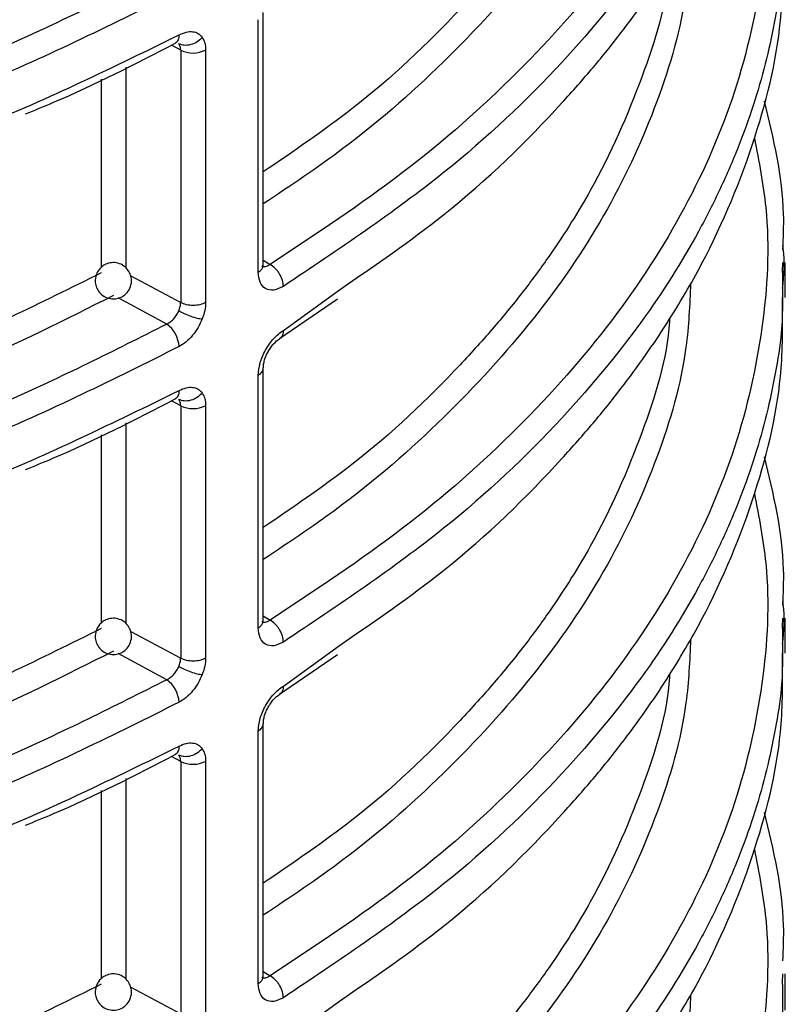
# Model space of a CAD drawing. Units: millimetres. Extents: x 5 to 292, y 5 to 415.
# Drawn here: x 121 to 126, y 195 to 200 of the extents above; entities that cross this region are included whole.
import ezdxf

# ---------------------------------------------------------------- set-up
doc = ezdxf.new("R2010")
doc.units = ezdxf.units.MM

msp = doc.modelspace()

# ---------------------------------------------------------------- linework, layer by layer
at = {"color": 7, "linetype": 'Continuous', "lineweight": 25}
for p, q in [((122.6816, 198.5979), (122.6816, 199.9889)), ((122.7095, 198.638), (122.7095, 200.0292)), ((122.2543, 199.8212), (122.2543, 198.4299)), ((122.3918, 199.8218), (122.3918, 198.4305)), ((125.5692, 198.6517), (125.5684, 198.6039)), ((125.5842, 198.4585), (125.5842, 198.6516)), ((122.7992, 198.2314), (123.1185, 198.4502)), ((122.6816, 196.6382), (122.6816, 198.0292)), ((122.7095, 196.6783), (122.7095, 198.0695)), ((122.2543, 197.8615), (122.2543, 196.4702)), ((122.3918, 197.8621), (122.3918, 196.4708)), ((125.5692, 196.692), (125.5684, 196.6442)), ((125.5842, 196.4988), (125.5842, 196.6919)), ((122.7992, 196.2717), (123.1185, 196.4905)), ((122.7095, 194.7186), (122.7095, 196.1098)), ((122.6816, 194.6785), (122.6816, 196.0695)), ((122.2543, 195.9018), (122.2543, 194.5105)), ((122.3918, 195.9024), (122.3918, 194.5111)), ((125.5692, 194.7323), (125.5684, 194.6845)), ((125.5842, 194.5309), (125.5842, 194.7322))]:
    msp.add_line(p, q, dxfattribs=at)
at = {"color": 8, "linetype": 'Continuous', "lineweight": 25}
for p, q in [((122.2543, 199.8212), (122.2029, 199.8489)), ((121.9515, 199.7269), (121.9515, 198.6218)), ((121.8158, 199.661), (121.8158, 198.6227)), ((122.7095, 198.6633), (122.7467, 198.6403)), ((121.9791, 198.578), (122.2543, 198.4299)), ((122.8199, 198.2772), (123.1297, 198.5007)), ((122.1772, 198.3115), (121.9095, 198.4555)), ((122.2543, 197.8615), (122.2029, 197.8892)), ((121.9515, 197.7672), (121.9515, 196.6621)), ((121.8158, 197.7013), (121.8158, 196.663)), ((122.7095, 196.7036), (122.7467, 196.6806)), ((121.9791, 196.6183), (122.2543, 196.4702)), ((122.8199, 196.3175), (123.1297, 196.541)), ((122.1772, 196.3518), (121.9095, 196.4958)), ((122.2543, 195.9018), (122.2029, 195.9295)), ((121.9515, 195.8075), (121.9515, 194.7024)), ((121.8158, 195.7416), (121.8158, 194.7033)), ((122.7095, 194.7439), (122.7467, 194.7209)), ((121.9791, 194.6586), (122.2543, 194.5105)), ((122.8199, 194.3578), (123.1297, 194.5813))]:
    msp.add_line(p, q, dxfattribs=at)
at = {"color": 7, "linetype": 'Continuous', "lineweight": 25}
for centre, radius, start, end in [((122.3225, 199.9603), 0.1549, 243.9101, 296.5927), ((122.0857, 198.1804), 0.1598, 2.5885, 55.0914), ((122.3225, 198.0006), 0.1549, 243.9101, 296.5927), ((122.0857, 196.2207), 0.1598, 2.5865, 55.0915), ((122.3225, 196.0409), 0.1549, 243.9101, 296.5927)]:
    msp.add_arc(centre, radius, start, end, dxfattribs=at)
at = {"color": 8, "linetype": 'Continuous', "lineweight": 25}
for centre in [(122.6623, 198.6412), (122.6623, 196.6815), (122.6623, 194.7218)]:
    msp.add_arc(centre, 0.0474, 294.097, 356.1031, dxfattribs=at)
for points, knots in [([(125.4151, 203.2561), (125.4398, 203.1285), (125.5071, 202.781), (125.4736, 202.2089), (125.3274, 201.5509), (125.0481, 200.9069), (124.6471, 200.2848), (124.1254, 199.6938), (123.4997, 199.1377), (122.9973, 198.8058), (122.7467, 198.6403)], [0, 0, 0, 0, 0.076615, 0.208678, 0.340734, 0.47274, 0.60473, 0.736814, 0.868767, 1, 1, 1, 1]), ([(125.5684, 202.5233), (125.5705, 202.4098), (125.574, 202.2214), (125.5311, 201.9582), (125.4841, 201.7321), (125.4197, 201.504), (125.3392, 201.2744), (125.2416, 201.0437), (125.0809, 200.721), (124.8093, 200.2837), (124.3466, 199.7214), (123.7001, 199.1086), (123.125, 198.7235), (122.8199, 198.5193)], [0, 0, 0, 0, 0.077085, 0.128009, 0.179665, 0.232055, 0.285177, 0.339032, 0.39362, 0.513617, 0.654685, 0.816816, 1, 1, 1, 1]), ([(124.948, 202.2603), (124.9477, 202.2554), (124.9355, 202.0439), (124.8024, 201.6213), (124.5998, 201.1527), (124.4072, 200.8295), (124.2863, 200.6461), (124.1448, 200.4532), (123.981, 200.2515), (123.6848, 199.9249), (123.2869, 199.5428), (122.8769, 199.2643), (122.7095, 199.1506)], [0, 0, 0, 0, 0.0043329, 0.1853611, 0.3741343, 0.4275804, 0.4849033, 0.5461029, 0.6111791, 0.6801319, 0.8693851, 1, 1, 1, 1]), ([(125.4151, 201.2964), (125.4398, 201.1689), (125.5071, 200.8213), (125.4736, 200.2492), (125.3274, 199.5912), (125.0481, 198.9472), (124.6471, 198.3251), (124.1254, 197.7341), (123.4997, 197.178), (122.9973, 196.8461), (122.7467, 196.6806)], [0, 0, 0, 0, 0.076615, 0.208678, 0.340734, 0.47274, 0.60473, 0.736814, 0.868767, 1, 1, 1, 1]), ([(121.8158, 200.553), (121.484, 200.3885), (120.8385, 200.0684), (119.7758, 199.6966), (118.7155, 199.4147), (117.5705, 199.1994), (116.3702, 199.0673), (115.1739, 199.0212), (114.43, 199.0564), (114.0908, 199.0724)], [0, 0, 0, 0, 0.155818, 0.30314, 0.441964, 0.572289, 0.732774, 0.878157, 1, 1, 1, 1]), ([(125.5684, 200.5636), (125.5705, 200.4501), (125.574, 200.2617), (125.5311, 199.9985), (125.4841, 199.7724), (125.4197, 199.5443), (125.3392, 199.3147), (125.2416, 199.084), (125.0809, 198.7613), (124.8093, 198.324), (124.3466, 197.7617), (123.7001, 197.1489), (123.125, 196.7638), (122.8199, 196.5596)], [0, 0, 0, 0, 0.0770853, 0.1280088, 0.1796652, 0.2320545, 0.2851767, 0.3390317, 0.3936197, 0.5136167, 0.654685, 0.816816, 1, 1, 1, 1]), ([(121.8838, 200.4291), (121.6177, 200.2951), (121.0855, 200.027), (120.1936, 199.688), (119.2411, 199.3998), (118.2305, 199.1725), (117.1838, 199.0098), (116.1199, 198.916), (115.074, 198.8849), (114.3907, 198.9181), (114.0607, 198.9342)], [0, 0, 0, 0, 0.124289, 0.248584, 0.37545, 0.503074, 0.630698, 0.757564, 0.88294, 1, 1, 1, 1]), ([(124.948, 200.3006), (124.9477, 200.2957), (124.9355, 200.0842), (124.8024, 199.6616), (124.5998, 199.193), (124.4072, 198.8698), (124.2863, 198.6864), (124.1448, 198.4935), (123.981, 198.2918), (123.6848, 197.9652), (123.2869, 197.5831), (122.8769, 197.3046), (122.7095, 197.1909)], [0, 0, 0, 0, 0.004333, 0.185361, 0.374134, 0.42758, 0.484903, 0.546103, 0.611179, 0.680132, 0.869385, 1, 1, 1, 1]), ([(122.2454, 199.9052), (122.2445, 199.8954), (122.243, 199.8804), (122.2343, 199.867), (122.2287, 199.861), (122.2249, 199.8596), (122.2247, 199.8596)], [0, 0, 0, 0, 0.472745, 0.727176, 0.987089, 1, 1, 1, 1]), ([(125.4151, 199.3367), (125.4398, 199.2092), (125.5071, 198.8616), (125.4736, 198.2895), (125.3274, 197.6315), (125.0481, 196.9875), (124.6471, 196.3654), (124.1254, 195.7744), (123.4997, 195.2183), (122.9973, 194.8864), (122.7467, 194.7209)], [0, 0, 0, 0, 0.076615, 0.208678, 0.340734, 0.47274, 0.60473, 0.736814, 0.868767, 1, 1, 1, 1]), ([(125.5701, 198.5074), (125.5776, 198.5809), (125.5857, 198.6604), (125.5719, 198.7394), (125.5709, 198.7455)], [0, 0, 0, 0, 0.923209, 1, 1, 1, 1]), ([(121.8158, 198.5933), (121.484, 198.4288), (120.8385, 198.1087), (119.7758, 197.7369), (118.7155, 197.455), (117.5705, 197.2397), (116.3702, 197.1077), (115.1827, 197.0616), (114.4475, 197.0962), (114.117, 197.1118)], [0, 0, 0, 0, 0.156309, 0.304095, 0.443356, 0.574091, 0.735082, 0.880922, 1, 1, 1, 1]), ([(125.5684, 198.6039), (125.5705, 198.4904), (125.574, 198.302), (125.5311, 198.0388), (125.4841, 197.8127), (125.4197, 197.5846), (125.3392, 197.355), (125.2416, 197.1243), (125.0809, 196.8016), (124.8093, 196.3644), (124.3466, 195.802), (123.7001, 195.1892), (123.125, 194.8041), (122.8199, 194.5999)], [0, 0, 0, 0, 0.077085, 0.128009, 0.179665, 0.232055, 0.285177, 0.339032, 0.39362, 0.513617, 0.654685, 0.816816, 1, 1, 1, 1]), ([(121.8838, 198.4694), (121.6177, 198.3354), (121.0855, 198.0673), (120.1936, 197.7283), (119.2411, 197.4401), (118.2305, 197.2128), (117.1838, 197.0501), (116.1199, 196.9563), (115.074, 196.9252), (114.3907, 196.9584), (114.0607, 196.9745)], [0, 0, 0, 0, 0.124289, 0.2485842, 0.3754499, 0.5030739, 0.6306979, 0.7575636, 0.8829397, 1, 1, 1, 1]), ([(124.948, 198.3409), (124.9477, 198.336), (124.9355, 198.1245), (124.8024, 197.7019), (124.5998, 197.2333), (124.4072, 196.9101), (124.2863, 196.7267), (124.1448, 196.5338), (123.981, 196.3321), (123.6848, 196.0055), (123.2869, 195.6234), (122.8769, 195.345), (122.7095, 195.2312)], [0, 0, 0, 0, 0.0043329, 0.1853611, 0.3741343, 0.4275804, 0.4849033, 0.5461029, 0.6111791, 0.6801319, 0.8693851, 1, 1, 1, 1]), ([(122.8199, 198.2772), (122.8189, 198.2675), (122.8174, 198.2526), (122.8086, 198.2385), (122.8023, 198.2338), (122.7992, 198.2315)], [0, 0, 0, 0, 0.487096, 0.749252, 1, 1, 1, 1]), ([(122.6816, 198.0292), (122.6896, 198.0351), (122.7054, 198.0466), (122.7081, 198.0613), (122.7095, 198.0686)], [0, 0, 0, 0, 0.502909, 1, 1, 1, 1]), ([(122.2454, 197.9455), (122.2445, 197.9357), (122.243, 197.9207), (122.2343, 197.9073), (122.2287, 197.9013), (122.2249, 197.9), (122.2247, 197.8999)], [0, 0, 0, 0, 0.4727412, 0.727237, 0.9870892, 1, 1, 1, 1]), ([(125.4151, 197.377), (125.4398, 197.2495), (125.5071, 196.9019), (125.4736, 196.3298), (125.3274, 195.6718), (125.0481, 195.0278), (124.6471, 194.4057), (124.1254, 193.8147), (123.4997, 193.2586), (122.9973, 192.9267), (122.7467, 192.7612)], [0, 0, 0, 0, 0.076615, 0.208678, 0.340734, 0.47274, 0.60473, 0.736814, 0.868767, 1, 1, 1, 1]), ([(125.5701, 196.5477), (125.5776, 196.6212), (125.5857, 196.7007), (125.5719, 196.7797), (125.5709, 196.7858)], [0, 0, 0, 0, 0.92321, 1, 1, 1, 1]), ([(121.8158, 196.6336), (121.484, 196.4691), (120.8385, 196.149), (119.7758, 195.7772), (118.7155, 195.4953), (117.5705, 195.28), (116.3702, 195.148), (115.1739, 195.1018), (114.43, 195.137), (114.0908, 195.153)], [0, 0, 0, 0, 0.155818, 0.30314, 0.441964, 0.572289, 0.732774, 0.878157, 1, 1, 1, 1]), ([(125.5684, 196.6442), (125.5705, 196.5307), (125.574, 196.3423), (125.5311, 196.0791), (125.4841, 195.853), (125.4197, 195.6249), (125.3392, 195.3953), (125.2416, 195.1646), (125.0809, 194.8419), (124.8093, 194.4047), (124.3466, 193.8423), (123.7001, 193.2295), (123.125, 192.8444), (122.8199, 192.6402)], [0, 0, 0, 0, 0.077085, 0.128009, 0.179665, 0.232055, 0.285177, 0.339032, 0.39362, 0.513617, 0.654685, 0.816816, 1, 1, 1, 1]), ([(121.8838, 196.5097), (121.6177, 196.3757), (121.0855, 196.1077), (120.1936, 195.7686), (119.2411, 195.4804), (118.2305, 195.2531), (117.1838, 195.0904), (116.1199, 194.9966), (115.074, 194.9655), (114.3907, 194.9987), (114.0607, 195.0148)], [0, 0, 0, 0, 0.124289, 0.248584, 0.37545, 0.503074, 0.630698, 0.757564, 0.88294, 1, 1, 1, 1]), ([(124.948, 196.3812), (124.9477, 196.3763), (124.9355, 196.1648), (124.8024, 195.7422), (124.5998, 195.2736), (124.4072, 194.9504), (124.2863, 194.767), (124.1448, 194.5741), (123.981, 194.3724), (123.6848, 194.0458), (123.2869, 193.6637), (122.8769, 193.3853), (122.7095, 193.2715)], [0, 0, 0, 0, 0.004333, 0.185361, 0.374134, 0.42758, 0.484903, 0.546103, 0.611179, 0.680132, 0.869385, 1, 1, 1, 1]), ([(122.8199, 196.3175), (122.8189, 196.3078), (122.8174, 196.2929), (122.8086, 196.2788), (122.8023, 196.2741), (122.7992, 196.2719)], [0, 0, 0, 0, 0.4870922, 0.7493138, 1, 1, 1, 1]), ([(122.6816, 196.0695), (122.6896, 196.0754), (122.7054, 196.0869), (122.7081, 196.1016), (122.7095, 196.1089)], [0, 0, 0, 0, 0.502909, 1, 1, 1, 1]), ([(122.2454, 195.9858), (122.2445, 195.976), (122.243, 195.961), (122.2343, 195.9476), (122.2287, 195.9416), (122.2249, 195.9403), (122.2247, 195.9402)], [0, 0, 0, 0, 0.4727188, 0.7272025, 0.9870424, 1, 1, 1, 1]), ([(125.4151, 195.4173), (125.4398, 195.2898), (125.5071, 194.9422), (125.4736, 194.3701), (125.3274, 193.7121), (125.0481, 193.0681), (124.6471, 192.446), (124.1254, 191.855), (123.4997, 191.2989), (122.9973, 190.967), (122.7467, 190.8015)], [0, 0, 0, 0, 0.076615, 0.208678, 0.340734, 0.47274, 0.60473, 0.736814, 0.868767, 1, 1, 1, 1]), ([(121.8158, 194.6739), (121.484, 194.5094), (120.8385, 194.1893), (119.7758, 193.8175), (118.7155, 193.5356), (117.5705, 193.3203), (116.3702, 193.1883), (115.1827, 193.1422), (114.4475, 193.1768), (114.117, 193.1924)], [0, 0, 0, 0, 0.156309, 0.304095, 0.443356, 0.574091, 0.735082, 0.880922, 1, 1, 1, 1]), ([(125.5684, 194.6845), (125.5705, 194.571), (125.574, 194.3826), (125.5311, 194.1194), (125.4841, 193.8933), (125.4197, 193.6652), (125.3392, 193.4356), (125.2416, 193.2049), (125.0809, 192.8822), (124.8093, 192.445), (124.3466, 191.8826), (123.7001, 191.2698), (123.125, 190.8847), (122.8199, 190.6805)], [0, 0, 0, 0, 0.077085, 0.128009, 0.179665, 0.232055, 0.285177, 0.339032, 0.39362, 0.513617, 0.654685, 0.816816, 1, 1, 1, 1])]:
    msp.add_open_spline(points, degree=3, knots=knots, dxfattribs=at)
at = {"color": 7, "linetype": 'Continuous', "lineweight": 25}
for points, knots in [([(125.0637, 202.4542), (125.0585, 202.3374), (125.044, 202.0161), (124.8931, 201.4962), (124.624, 200.9029), (124.2406, 200.3295), (123.7496, 199.785), (123.2399, 199.3288), (122.859, 199.0738), (122.7095, 198.9738)], [0, 0, 0, 0, 0.091877, 0.252676, 0.413367, 0.574193, 0.735281, 0.896142, 1, 1, 1, 1]), ([(123.1297, 198.5007), (123.3264, 198.6359), (123.7915, 198.9556), (124.2239, 199.3808), (124.5263, 199.7225), (124.6792, 199.9126), (124.814, 200.0959), (124.932, 200.2719), (125.0347, 200.4399), (125.2231, 200.778), (125.4338, 201.2902), (125.5753, 201.887), (125.5708, 202.2474), (125.5692, 202.3779)], [0, 0, 0, 0, 0.125607, 0.296908, 0.349086, 0.398789, 0.446015, 0.490765, 0.533039, 0.572836, 0.743449, 0.907104, 1, 1, 1, 1]), ([(125.0637, 200.4945), (125.0585, 200.3777), (125.044, 200.0564), (124.8931, 199.5365), (124.624, 198.9432), (124.2406, 198.3698), (123.7496, 197.8253), (123.2399, 197.3691), (122.859, 197.1141), (122.7095, 197.0141)], [0, 0, 0, 0, 0.0918772, 0.2526758, 0.4133669, 0.5741928, 0.7352811, 0.8961419, 1, 1, 1, 1]), ([(123.1297, 196.541), (123.3264, 196.6762), (123.7915, 196.9959), (124.2239, 197.4211), (124.5263, 197.7628), (124.6792, 197.9529), (124.814, 198.1362), (124.932, 198.3122), (125.0347, 198.4803), (125.2231, 198.8183), (125.4338, 199.3305), (125.5753, 199.9273), (125.5708, 200.2877), (125.5692, 200.4182)], [0, 0, 0, 0, 0.125607, 0.296908, 0.349086, 0.398789, 0.446015, 0.490765, 0.533039, 0.572836, 0.743449, 0.907104, 1, 1, 1, 1]), ([(122.1772, 200.2712), (121.8884, 200.1253), (121.309, 199.8327), (120.3392, 199.4675), (119.3087, 199.1623), (118.2245, 198.9269), (117.1026, 198.7625), (115.9567, 198.6732), (114.7996, 198.6534), (114.0348, 198.7035), (113.6525, 198.7286)], [0, 0, 0, 0, 0.124245, 0.249204, 0.374371, 0.49947, 0.624564, 0.749711, 0.874874, 1, 1, 1, 1]), ([(122.2454, 200.1473), (121.8887, 199.9695), (121.2164, 199.6343), (120.3483, 199.3282), (119.7597, 199.1517), (119.4325, 199.0622), (119.1169, 198.9833), (118.814, 198.9141), (118.5245, 198.8538), (117.9422, 198.7433), (117.0597, 198.6162), (115.8774, 198.5303), (114.7358, 198.5167), (113.9983, 198.566), (113.638, 198.59)], [0, 0, 0, 0, 0.151035, 0.28471, 0.325428, 0.364213, 0.401066, 0.435986, 0.468974, 0.500029, 0.633168, 0.760876, 0.883154, 1, 1, 1, 1]), ([(122.2454, 199.9052), (122.2585, 199.9111), (122.2846, 199.9229), (122.3204, 199.9245), (122.3517, 199.9157), (122.3659, 199.8996), (122.373, 199.8915)], [0, 0, 0, 0, 0.251823, 0.503134, 0.751893, 1, 1, 1, 1]), ([(113.638, 198.4041), (113.9983, 198.3784), (114.7357, 198.3259), (115.6109, 198.3322), (116.2506, 198.3612), (116.6442, 198.3879), (117.0413, 198.4237), (117.4411, 198.469), (117.8429, 198.5242), (118.405, 198.6151), (119.1669, 198.7693), (120.1473, 199.0328), (121.2162, 199.4018), (121.8887, 199.7307), (122.2454, 199.9052)], [0, 0, 0, 0, 0.116839, 0.23911, 0.281094, 0.323681, 0.366873, 0.410669, 0.45507, 0.500075, 0.599003, 0.715305, 0.848973, 1, 1, 1, 1]), ([(122.373, 199.8915), (122.3644, 199.8829), (122.3466, 199.8651), (122.3107, 199.8494), (122.274, 199.8452), (122.2541, 199.8527), (122.2445, 199.8564)], [0, 0, 0, 0, 0.240735, 0.499997, 0.759261, 1, 1, 1, 1]), ([(122.373, 199.8915), (122.3785, 199.8819), (122.3894, 199.8627), (122.391, 199.8354), (122.3918, 199.8218)], [0, 0, 0, 0, 0.499557, 1, 1, 1, 1]), ([(121.4003, 199.4702), (121.4503, 199.4905), (121.7407, 199.6088), (122.0056, 199.7459), (122.2248, 199.8595)], [0, 0, 0, 0, 0.172188, 1, 1, 1, 1]), ([(122.2543, 199.8212), (122.2539, 199.828), (122.253, 199.8416), (122.2473, 199.8514), (122.2445, 199.8564)], [0, 0, 0, 0, 0.499857, 1, 1, 1, 1]), ([(125.4687, 199.5406), (125.5185, 199.3335), (125.584, 199.0612), (125.573, 198.7872), (125.5704, 198.7217)], [0, 0, 0, 0, 0.760957, 1, 1, 1, 1]), ([(121.9702, 198.501), (121.9754, 198.5129), (121.9828, 198.5299), (121.9838, 198.5575), (121.9797, 198.5821), (121.966, 198.6098), (121.9421, 198.634), (121.9096, 198.6493), (121.8737, 198.6521), (121.8435, 198.6437), (121.816, 198.6271), (121.8039, 198.6103), (121.7964, 198.6001)], [0, 0, 0, 0, 0.122618, 0.175322, 0.263103, 0.3593325, 0.4664139, 0.5834376, 0.696828, 0.8041019, 0.8798864, 1, 1, 1, 1]), ([(122.7011, 198.6332), (122.7012, 198.633), (122.7058, 198.6275), (122.7177, 198.6281), (122.7333, 198.6317), (122.7422, 198.6374), (122.7467, 198.6403)], [0, 0, 0, 0, 0.0150193, 0.473104, 0.7281611, 1, 1, 1, 1]), ([(122.8199, 198.5193), (122.8189, 198.5301), (122.8175, 198.5467), (122.8084, 198.5707), (122.7989, 198.5888), (122.7872, 198.6057), (122.7702, 198.625), (122.756, 198.6343), (122.7467, 198.6403)], [0, 0, 0, 0, 0.2394562, 0.3683642, 0.5000159, 0.6316464, 0.7605456, 1, 1, 1, 1]), ([(121.7964, 198.6001), (121.7913, 198.5882), (121.7839, 198.5712), (121.7828, 198.5436), (121.787, 198.519), (121.8006, 198.4913), (121.8245, 198.4671), (121.8571, 198.4518), (121.893, 198.4489), (121.9232, 198.4574), (121.9507, 198.474), (121.9628, 198.4908), (121.9702, 198.501)], [0, 0, 0, 0, 0.122605, 0.175309, 0.263092, 0.359336, 0.466407, 0.58344, 0.696832, 0.804111, 0.879897, 1, 1, 1, 1]), ([(122.8199, 198.5193), (122.8017, 198.5106), (122.7657, 198.4933), (122.7199, 198.5033), (122.6879, 198.5379), (122.6837, 198.5779), (122.6816, 198.5979)], [0, 0, 0, 0, 0.253217, 0.504083, 0.752646, 1, 1, 1, 1]), ([(125.0637, 198.5349), (125.0585, 198.418), (125.044, 198.0967), (124.8931, 197.5768), (124.624, 196.9835), (124.2406, 196.4101), (123.7496, 195.8656), (123.2399, 195.4094), (122.859, 195.1544), (122.7095, 195.0544)], [0, 0, 0, 0, 0.091877, 0.252676, 0.413367, 0.574193, 0.735281, 0.896142, 1, 1, 1, 1]), ([(123.1297, 194.5813), (123.3264, 194.7165), (123.7915, 195.0362), (124.2239, 195.4614), (124.5263, 195.8031), (124.6792, 195.9932), (124.814, 196.1765), (124.932, 196.3525), (125.0347, 196.5206), (125.2231, 196.8586), (125.4338, 197.3708), (125.5753, 197.9676), (125.5708, 198.328), (125.5692, 198.4586)], [0, 0, 0, 0, 0.125607, 0.296908, 0.349086, 0.398789, 0.446015, 0.490765, 0.533039, 0.572836, 0.743449, 0.907104, 1, 1, 1, 1]), ([(122.2445, 198.385), (122.2473, 198.3927), (122.253, 198.4082), (122.2539, 198.4226), (122.2543, 198.4299)], [0, 0, 0, 0, 0.500144, 1, 1, 1, 1]), ([(122.3918, 198.4305), (122.3817, 198.426), (122.3616, 198.417), (122.3233, 198.4131), (122.2849, 198.4167), (122.2645, 198.4255), (122.2543, 198.4299)], [0, 0, 0, 0, 0.249999, 0.499999, 0.75, 1, 1, 1, 1]), ([(122.3918, 198.4305), (122.391, 198.416), (122.3894, 198.387), (122.3785, 198.3556), (122.373, 198.3399)], [0, 0, 0, 0, 0.500443, 1, 1, 1, 1]), ([(122.1772, 198.3115), (122.1847, 198.3157), (122.1994, 198.3238), (122.2186, 198.3427), (122.2341, 198.3633), (122.2411, 198.3779), (122.2445, 198.385)], [0, 0, 0, 0, 0.274637, 0.532802, 0.77455, 1, 1, 1, 1]), ([(122.2445, 198.385), (122.2541, 198.3798), (122.274, 198.3691), (122.3107, 198.3545), (122.3466, 198.3436), (122.3644, 198.3411), (122.373, 198.3399)], [0, 0, 0, 0, 0.2407389, 0.5000026, 0.7592651, 1, 1, 1, 1]), ([(122.1772, 198.3115), (121.8884, 198.1656), (121.309, 197.873), (120.3392, 197.5078), (119.3087, 197.2026), (118.2245, 196.9672), (117.1026, 196.8028), (115.9567, 196.7135), (114.7996, 196.6937), (114.0348, 196.7438), (113.6525, 196.7689)], [0, 0, 0, 0, 0.124245, 0.249204, 0.374371, 0.49947, 0.624564, 0.749711, 0.874874, 1, 1, 1, 1]), ([(122.373, 198.3399), (122.3659, 198.324), (122.3517, 198.2923), (122.3204, 198.2492), (122.2846, 198.2119), (122.2585, 198.1957), (122.2454, 198.1876)], [0, 0, 0, 0, 0.248085, 0.496892, 0.748175, 1, 1, 1, 1]), ([(122.6816, 198.0292), (122.6837, 198.0517), (122.6879, 198.0968), (122.7199, 198.17), (122.7657, 198.2358), (122.8017, 198.2634), (122.8199, 198.2772)], [0, 0, 0, 0, 0.247459, 0.495968, 0.746855, 1, 1, 1, 1]), ([(122.2454, 198.1876), (121.8887, 198.0098), (121.2164, 197.6746), (120.3483, 197.3685), (119.7597, 197.192), (119.4325, 197.1025), (119.1169, 197.0236), (118.814, 196.9544), (118.5245, 196.8941), (117.9422, 196.7836), (117.0597, 196.6565), (115.8774, 196.5706), (114.7358, 196.557), (113.9983, 196.6063), (113.638, 196.6303)], [0, 0, 0, 0, 0.151035, 0.28471, 0.325428, 0.364213, 0.401066, 0.435986, 0.468974, 0.500029, 0.633168, 0.760876, 0.883154, 1, 1, 1, 1]), ([(122.7095, 198.0683), (122.7099, 198.0755), (122.7106, 198.09), (122.7161, 198.1139), (122.7247, 198.138), (122.7362, 198.1616), (122.7502, 198.1836), (122.7711, 198.2102), (122.7885, 198.2233), (122.8, 198.2319)], [0, 0, 0, 0, 0.124854, 0.249933, 0.375238, 0.500683, 0.626154, 0.751526, 1, 1, 1, 1]), ([(113.638, 196.4444), (113.9983, 196.4187), (114.7357, 196.3662), (115.6109, 196.3725), (116.2506, 196.4015), (116.6442, 196.4282), (117.0413, 196.464), (117.4411, 196.5093), (117.8429, 196.5645), (118.405, 196.6554), (119.1669, 196.8096), (120.1473, 197.0731), (121.2162, 197.4421), (121.8887, 197.771), (122.2454, 197.9455)], [0, 0, 0, 0, 0.116839, 0.23911, 0.281094, 0.323681, 0.366873, 0.410669, 0.45507, 0.500075, 0.599003, 0.715305, 0.848973, 1, 1, 1, 1]), ([(122.373, 197.9318), (122.3644, 197.9232), (122.3466, 197.9054), (122.3107, 197.8897), (122.274, 197.8855), (122.2541, 197.893), (122.2445, 197.8967)], [0, 0, 0, 0, 0.240735, 0.499997, 0.759261, 1, 1, 1, 1]), ([(122.2454, 197.9455), (122.2585, 197.9514), (122.2846, 197.9632), (122.3204, 197.9648), (122.3517, 197.956), (122.3659, 197.9399), (122.373, 197.9318)], [0, 0, 0, 0, 0.251829, 0.503131, 0.751891, 1, 1, 1, 1]), ([(122.373, 197.9318), (122.3785, 197.9222), (122.3894, 197.903), (122.391, 197.8757), (122.3918, 197.8621)], [0, 0, 0, 0, 0.499557, 1, 1, 1, 1]), ([(121.4003, 197.5105), (121.4503, 197.5308), (121.7407, 197.6491), (122.0056, 197.7862), (122.2248, 197.8998)], [0, 0, 0, 0, 0.1721882, 1, 1, 1, 1]), ([(122.2543, 197.8615), (122.2539, 197.8683), (122.253, 197.8819), (122.2473, 197.8917), (122.2445, 197.8967)], [0, 0, 0, 0, 0.499857, 1, 1, 1, 1]), ([(125.4687, 197.5809), (125.5185, 197.3738), (125.584, 197.1015), (125.573, 196.8275), (125.5704, 196.762)], [0, 0, 0, 0, 0.760957, 1, 1, 1, 1]), ([(121.9702, 196.5413), (121.9754, 196.5532), (121.9828, 196.5702), (121.9838, 196.5978), (121.9797, 196.6224), (121.966, 196.6501), (121.9421, 196.6743), (121.9096, 196.6896), (121.8737, 196.6924), (121.8435, 196.684), (121.816, 196.6674), (121.8039, 196.6506), (121.7964, 196.6404)], [0, 0, 0, 0, 0.122619, 0.175323, 0.263089, 0.359333, 0.466415, 0.583439, 0.69683, 0.804105, 0.879898, 1, 1, 1, 1]), ([(122.7011, 196.6735), (122.7012, 196.6733), (122.7058, 196.6678), (122.7177, 196.6684), (122.7333, 196.672), (122.7422, 196.6777), (122.7467, 196.6806)], [0, 0, 0, 0, 0.015019, 0.4731, 0.728155, 1, 1, 1, 1]), ([(122.8199, 196.5596), (122.8189, 196.5704), (122.8175, 196.587), (122.8084, 196.611), (122.7989, 196.6291), (122.7872, 196.646), (122.7702, 196.6653), (122.756, 196.6746), (122.7467, 196.6806)], [0, 0, 0, 0, 0.239459, 0.368369, 0.499993, 0.631649, 0.76055, 1, 1, 1, 1]), ([(121.7964, 196.6404), (121.7913, 196.6285), (121.7839, 196.6115), (121.7828, 196.5839), (121.787, 196.5593), (121.8006, 196.5316), (121.8245, 196.5074), (121.8571, 196.4921), (121.893, 196.4892), (121.9232, 196.4977), (121.9507, 196.5143), (121.9628, 196.5311), (121.9702, 196.5413)], [0, 0, 0, 0, 0.122619, 0.175323, 0.263089, 0.359332, 0.466414, 0.583439, 0.69683, 0.804105, 0.879898, 1, 1, 1, 1]), ([(122.8199, 196.5596), (122.8017, 196.5509), (122.7657, 196.5336), (122.7199, 196.5436), (122.6879, 196.5782), (122.6837, 196.6183), (122.6816, 196.6382)], [0, 0, 0, 0, 0.253216, 0.50407, 0.752647, 1, 1, 1, 1]), ([(125.0637, 196.5752), (125.0585, 196.4583), (125.044, 196.137), (124.8931, 195.6171), (124.624, 195.0238), (124.2406, 194.4504), (123.7496, 193.9059), (123.2399, 193.4497), (122.859, 193.1947), (122.7095, 193.0947)], [0, 0, 0, 0, 0.091877, 0.252676, 0.413367, 0.574193, 0.735281, 0.896142, 1, 1, 1, 1]), ([(122.2445, 196.4253), (122.2473, 196.433), (122.253, 196.4485), (122.2539, 196.4629), (122.2543, 196.4702)], [0, 0, 0, 0, 0.500201, 1, 1, 1, 1]), ([(122.3918, 196.4708), (122.3817, 196.4663), (122.3616, 196.4573), (122.3233, 196.4534), (122.2849, 196.457), (122.2645, 196.4658), (122.2543, 196.4702)], [0, 0, 0, 0, 0.249999, 0.499999, 0.75, 1, 1, 1, 1]), ([(122.3918, 196.4708), (122.391, 196.4563), (122.3894, 196.4273), (122.3785, 196.3959), (122.373, 196.3802)], [0, 0, 0, 0, 0.500414, 1, 1, 1, 1]), ([(123.1297, 192.6216), (123.3264, 192.7568), (123.7915, 193.0765), (124.2239, 193.5017), (124.5263, 193.8434), (124.6792, 194.0335), (124.814, 194.2168), (124.932, 194.3928), (125.0347, 194.5609), (125.2231, 194.8989), (125.4338, 195.4111), (125.5753, 196.0079), (125.5708, 196.3683), (125.5692, 196.4989)], [0, 0, 0, 0, 0.125607, 0.296908, 0.349086, 0.398789, 0.446015, 0.490765, 0.533039, 0.572836, 0.743449, 0.907104, 1, 1, 1, 1]), ([(122.1772, 196.3518), (122.1847, 196.356), (122.1994, 196.3641), (122.2186, 196.383), (122.2342, 196.4036), (122.2411, 196.4182), (122.2445, 196.4253)], [0, 0, 0, 0, 0.274631, 0.532767, 0.774509, 1, 1, 1, 1]), ([(122.2445, 196.4253), (122.2541, 196.4201), (122.274, 196.4094), (122.3107, 196.3948), (122.3466, 196.3839), (122.3644, 196.3814), (122.373, 196.3802)], [0, 0, 0, 0, 0.240745, 0.499999, 0.759263, 1, 1, 1, 1]), ([(122.1772, 196.3518), (121.8884, 196.2059), (121.309, 195.9133), (120.3392, 195.5481), (119.3087, 195.243), (118.2245, 195.0075), (117.1026, 194.8431), (115.9567, 194.7538), (114.7996, 194.734), (114.0348, 194.7841), (113.6525, 194.8092)], [0, 0, 0, 0, 0.1242448, 0.2492045, 0.3743714, 0.4994699, 0.6245643, 0.7497114, 0.8748735, 1, 1, 1, 1]), ([(122.373, 196.3802), (122.3659, 196.3643), (122.3517, 196.3326), (122.3204, 196.2895), (122.2846, 196.2522), (122.2585, 196.236), (122.2454, 196.2279)], [0, 0, 0, 0, 0.248105, 0.496893, 0.748173, 1, 1, 1, 1]), ([(122.6816, 196.0695), (122.6837, 196.092), (122.6879, 196.1371), (122.7199, 196.2103), (122.7657, 196.2762), (122.8017, 196.3037), (122.8199, 196.3175)], [0, 0, 0, 0, 0.247459, 0.495968, 0.746855, 1, 1, 1, 1]), ([(122.7095, 196.1086), (122.7099, 196.1158), (122.7106, 196.1304), (122.7161, 196.1542), (122.7247, 196.1783), (122.7362, 196.2019), (122.7502, 196.2239), (122.7711, 196.2505), (122.7885, 196.2636), (122.8, 196.2722)], [0, 0, 0, 0, 0.124854, 0.249933, 0.375238, 0.500683, 0.626154, 0.751526, 1, 1, 1, 1]), ([(122.2454, 196.2279), (121.8887, 196.0501), (121.2164, 195.7149), (120.3483, 195.4088), (119.7597, 195.2323), (119.4325, 195.1428), (119.1169, 195.0639), (118.814, 194.9947), (118.5245, 194.9344), (117.9422, 194.8239), (117.0597, 194.6968), (115.8774, 194.6109), (114.7358, 194.5973), (113.9983, 194.6466), (113.638, 194.6706)], [0, 0, 0, 0, 0.151035, 0.28471, 0.325428, 0.364213, 0.401066, 0.435986, 0.468974, 0.500029, 0.633168, 0.760876, 0.883154, 1, 1, 1, 1]), ([(113.638, 194.4847), (113.9983, 194.459), (114.7357, 194.4065), (115.6109, 194.4128), (116.2506, 194.4418), (116.6442, 194.4685), (117.0413, 194.5043), (117.4411, 194.5496), (117.8429, 194.6048), (118.405, 194.6957), (119.1669, 194.8499), (120.1473, 195.1134), (121.2162, 195.4824), (121.8887, 195.8113), (122.2454, 195.9858)], [0, 0, 0, 0, 0.116839, 0.23911, 0.281094, 0.323681, 0.366873, 0.410669, 0.45507, 0.500075, 0.599003, 0.715305, 0.848973, 1, 1, 1, 1]), ([(122.373, 195.9721), (122.3644, 195.9635), (122.3466, 195.9457), (122.3107, 195.9301), (122.274, 195.9258), (122.2541, 195.9333), (122.2445, 195.937)], [0, 0, 0, 0, 0.240735, 0.499997, 0.759261, 1, 1, 1, 1]), ([(122.2454, 195.9858), (122.2585, 195.9917), (122.2846, 196.0035), (122.3204, 196.0051), (122.3517, 195.9963), (122.3659, 195.9802), (122.373, 195.9721)], [0, 0, 0, 0, 0.25183, 0.503145, 0.751889, 1, 1, 1, 1]), ([(122.373, 195.9721), (122.3785, 195.9625), (122.3894, 195.9433), (122.391, 195.916), (122.3918, 195.9024)], [0, 0, 0, 0, 0.499557, 1, 1, 1, 1]), ([(121.4003, 195.5508), (121.4503, 195.5711), (121.7407, 195.6894), (122.0056, 195.8265), (122.2248, 195.9401)], [0, 0, 0, 0, 0.1721882, 1, 1, 1, 1]), ([(122.2543, 195.9018), (122.2539, 195.9086), (122.253, 195.9222), (122.2473, 195.932), (122.2445, 195.937)], [0, 0, 0, 0, 0.499857, 1, 1, 1, 1]), ([(125.4687, 195.6212), (125.5185, 195.4141), (125.584, 195.1418), (125.573, 194.8678), (125.5704, 194.8023)], [0, 0, 0, 0, 0.760957, 1, 1, 1, 1]), ([(121.9702, 194.5816), (121.9754, 194.5935), (121.9828, 194.6105), (121.9838, 194.6381), (121.9797, 194.6627), (121.966, 194.6904), (121.9421, 194.7146), (121.9096, 194.7299), (121.8737, 194.7328), (121.8435, 194.7243), (121.816, 194.7077), (121.8039, 194.6909), (121.7964, 194.6807)], [0, 0, 0, 0, 0.12262, 0.175324, 0.263091, 0.359336, 0.466408, 0.58344, 0.696832, 0.804111, 0.879897, 1, 1, 1, 1]), ([(122.7011, 194.7138), (122.7012, 194.7136), (122.7057, 194.7081), (122.7177, 194.7087), (122.7333, 194.7123), (122.7422, 194.718), (122.7467, 194.7209)], [0, 0, 0, 0, 0.015081, 0.47311, 0.72816, 1, 1, 1, 1]), ([(122.8199, 194.5999), (122.8189, 194.6107), (122.8175, 194.6273), (122.8084, 194.6513), (122.7989, 194.6694), (122.7872, 194.6863), (122.7702, 194.7056), (122.756, 194.7149), (122.7467, 194.7209)], [0, 0, 0, 0, 0.239463, 0.368375, 0.500001, 0.631636, 0.760539, 1, 1, 1, 1]), ([(121.7964, 194.6807), (121.7913, 194.6688), (121.7839, 194.6518), (121.7828, 194.6242), (121.787, 194.5996), (121.8006, 194.5719), (121.8245, 194.5477), (121.8571, 194.5324), (121.893, 194.5296), (121.9232, 194.538), (121.9507, 194.5546), (121.9628, 194.5714), (121.9702, 194.5816)], [0, 0, 0, 0, 0.122619, 0.175323, 0.263089, 0.359332, 0.466414, 0.583439, 0.69683, 0.804105, 0.879898, 1, 1, 1, 1]), ([(122.8199, 194.5999), (122.8017, 194.5912), (122.7657, 194.5739), (122.7199, 194.5839), (122.6879, 194.6185), (122.6837, 194.6586), (122.6816, 194.6785)], [0, 0, 0, 0, 0.253216, 0.50407, 0.752647, 1, 1, 1, 1]), ([(125.0637, 194.6155), (125.0585, 194.4986), (125.044, 194.1773), (124.8931, 193.6574), (124.624, 193.0641), (124.2406, 192.4907), (123.7496, 191.9462), (123.2399, 191.49), (122.859, 191.235), (122.7095, 191.135)], [0, 0, 0, 0, 0.091877, 0.252676, 0.413367, 0.574193, 0.735281, 0.896142, 1, 1, 1, 1])]:
    msp.add_open_spline(points, degree=3, knots=knots, dxfattribs=at)

doc.saveas('drawing.dxf')
